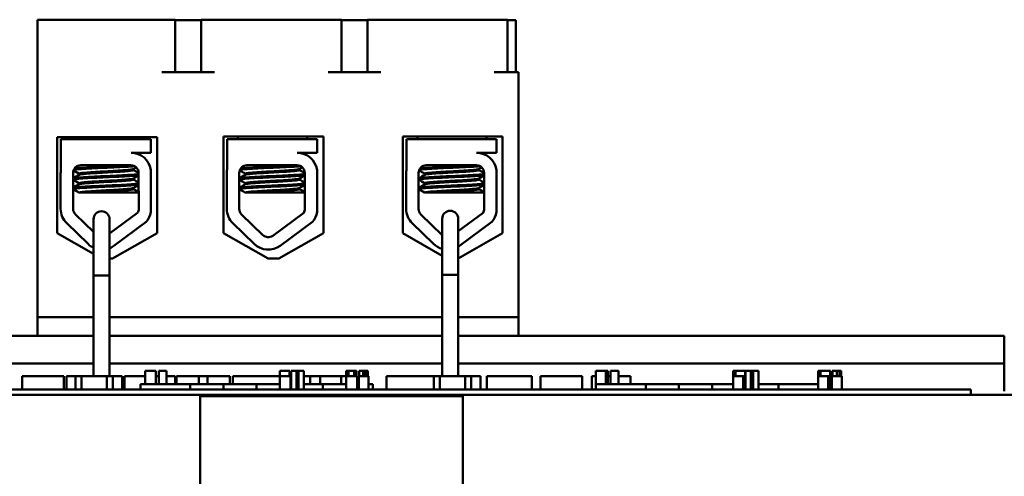
# Model space of a CAD drawing. Units: inches. Extents: x 3 to 138, y 2 to 107.
# Drawn here: x 75 to 78, y 41 to 42 of the extents above; entities that cross this region are included whole.
import ezdxf

# ---------------------------------------------------------------- set-up
doc = ezdxf.new("R2010")
doc.units = ezdxf.units.IN
doc.header["$LTSCALE"] = 6.4
doc.header["$MEASUREMENT"] = 0
doc.layers.add('Visible (ANSI)', color=7, linetype='Continuous', lineweight=50)

msp = doc.modelspace()

# ---------------------------------------------------------------- linework, layer by layer
at = {"layer": 'Visible (ANSI)'}
for p, q in [((74.6218, 41.1738), (74.6218, 42.2938)), ((75.0908, 42.2938), (74.6218, 42.2938)), ((75.1408, 42.2938), (75.0908, 42.2938)), ((75.1408, 42.2938), (75.1408, 42.0958)), ((75.2388, 42.2918), (75.1408, 42.2918)), ((75.2888, 42.2938), (75.2388, 42.2938)), ((75.2388, 42.2938), (75.2388, 42.0958)), ((75.7158, 42.2938), (75.2888, 42.2938)), ((75.7658, 42.2938), (75.7158, 42.2938)), ((75.7658, 42.2938), (75.7658, 42.0958)), ((75.8638, 42.2918), (75.7658, 42.2918)), ((75.9138, 42.2938), (75.8638, 42.2938)), ((75.8638, 42.2938), (75.8638, 42.0958)), ((76.3408, 42.2938), (75.9138, 42.2938)), ((76.3908, 42.2938), (76.3408, 42.2938)), ((76.3908, 42.2938), (76.3908, 42.0958)), ((76.4218, 42.2918), (76.3908, 42.2918)), ((76.4218, 42.0958), (76.4218, 42.2918)), ((75.2888, 42.0958), (75.0908, 42.0958)), ((75.9138, 42.0958), (75.7158, 42.0958)), ((76.4318, 42.0958), (76.3408, 42.0958)), ((76.4318, 41.1738), (76.4318, 42.0958)), ((74.6969, 41.4899), (74.6969, 41.8519)), ((74.6969, 41.8519), (75.073, 41.8519)), ((74.7107, 41.8438), (75.049, 41.8438)), ((74.7107, 41.7299), (74.7107, 41.8438)), ((74.7504, 41.8519), (74.7504, 41.8438)), ((74.7517, 41.8519), (74.7517, 41.8438)), ((75.0117, 41.8519), (75.0117, 41.8438)), ((75.049, 41.8438), (75.049, 41.7928)), ((75.073, 41.8519), (75.073, 41.4899)), ((75.3219, 41.4899), (75.3219, 41.8539)), ((75.3219, 41.8539), (75.698, 41.8539)), ((75.3358, 41.8438), (75.6741, 41.8438)), ((75.3358, 41.7299), (75.3358, 41.8438)), ((75.3768, 41.8539), (75.3768, 41.8438)), ((75.6368, 41.8539), (75.6368, 41.8438)), ((75.6741, 41.8438), (75.6741, 41.7928)), ((75.698, 41.8539), (75.698, 41.4899)), ((75.9964, 41.4899), (75.9964, 41.8539)), ((75.9964, 41.8539), (76.3725, 41.8539)), ((76.0108, 41.8438), (76.3491, 41.8438)), ((76.0108, 41.7299), (76.0108, 41.8438)), ((76.0518, 41.8539), (76.0518, 41.8438)), ((76.3118, 41.8539), (76.3118, 41.8438)), ((76.3491, 41.8438), (76.3491, 41.7928)), ((76.3725, 41.8539), (76.3725, 41.4899)), ((75.049, 41.7928), (74.9744, 41.7928)), ((75.6741, 41.7928), (75.5995, 41.7928)), ((76.3491, 41.7928), (76.2745, 41.7928)), ((75.0067, 41.7857), (75.0067, 41.7855)), ((75.6318, 41.7857), (75.6318, 41.7855)), ((76.3068, 41.7857), (76.3068, 41.7855)), ((74.7095, 41.582), (74.7095, 41.7168)), ((74.7562, 41.582), (74.7562, 41.7168)), ((74.7852, 41.7458), (74.9744, 41.7458)), ((74.9835, 41.7277), (74.9835, 41.7319)), ((75.0029, 41.7173), (75.0034, 41.582)), ((75.049, 41.729), (75.049, 41.5703)), ((75.3346, 41.582), (75.3346, 41.7168)), ((75.3813, 41.582), (75.3813, 41.7168)), ((75.4103, 41.7458), (75.5995, 41.7458)), ((75.6086, 41.7277), (75.6086, 41.7319)), ((75.628, 41.7173), (75.6285, 41.582)), ((75.6741, 41.729), (75.6741, 41.5703)), ((76.0096, 41.582), (76.0096, 41.7168)), ((76.0563, 41.582), (76.0563, 41.7168)), ((76.0853, 41.7458), (76.2745, 41.7458)), ((76.2836, 41.7277), (76.2836, 41.7319)), ((76.303, 41.7173), (76.3035, 41.582)), ((76.3491, 41.729), (76.3491, 41.5703)), ((74.7567, 41.6964), (74.7567, 41.692)), ((74.7786, 41.7101), (74.7786, 41.7143)), ((74.7786, 41.6744), (74.7786, 41.6786)), ((74.7799, 41.7101), (74.7799, 41.7143)), ((74.7799, 41.6744), (74.7799, 41.6786)), ((74.9835, 41.692), (74.9835, 41.6961)), ((75.3818, 41.6964), (75.3818, 41.692)), ((75.405, 41.7101), (75.405, 41.7143)), ((75.405, 41.6744), (75.405, 41.6786)), ((75.6086, 41.692), (75.6086, 41.6961)), ((76.0568, 41.6964), (76.0568, 41.692)), ((76.08, 41.7101), (76.08, 41.7143)), ((76.08, 41.6744), (76.08, 41.6786)), ((76.2836, 41.692), (76.2836, 41.6961)), ((74.7567, 41.6607), (74.7567, 41.6563)), ((74.7766, 41.6438), (74.7779, 41.6438)), ((74.7779, 41.6438), (74.7811, 41.6438)), ((74.8222, 41.6438), (74.7811, 41.6438)), ((74.8222, 41.6438), (75.0032, 41.6438)), ((74.9835, 41.6563), (74.9835, 41.6604)), ((75.3818, 41.6607), (75.3818, 41.6563)), ((75.403, 41.6438), (75.4062, 41.6438)), ((75.4474, 41.6438), (75.4062, 41.6438)), ((75.4474, 41.6438), (75.6283, 41.6438)), ((75.6086, 41.6563), (75.6086, 41.6604)), ((76.0568, 41.6607), (76.0568, 41.6563)), ((76.078, 41.6438), (76.0812, 41.6438)), ((76.1224, 41.6438), (76.0812, 41.6438)), ((76.1224, 41.6438), (76.3033, 41.6438)), ((76.2836, 41.6563), (76.2836, 41.6604)), ((74.8333, 41.4949), (74.765, 41.5612)), ((74.8333, 41.5429), (74.8333, 41.4179)), ((74.9991, 41.5668), (74.8933, 41.4889)), ((74.8933, 41.4179), (74.8933, 41.5429)), ((75.0315, 41.5326), (74.9101, 41.4433)), ((75.4702, 41.4835), (75.3901, 41.5612)), ((75.6242, 41.5668), (75.5076, 41.4809)), ((75.6566, 41.5326), (75.5353, 41.4433)), ((76.1452, 41.4835), (76.0651, 41.5612)), ((76.1453, 41.5447), (76.1453, 41.4197)), ((76.2992, 41.5668), (76.2053, 41.4976)), ((76.2053, 41.4197), (76.2053, 41.5447)), ((76.3316, 41.5326), (76.2103, 41.4433)), ((74.8125, 41.4499), (74.7325, 41.5276)), ((75.4376, 41.4499), (75.3576, 41.5276)), ((76.1126, 41.4499), (76.0326, 41.5276)), ((74.8333, 41.4125), (74.6969, 41.4899)), ((75.073, 41.4899), (74.905, 41.3946)), ((75.49, 41.3946), (75.3219, 41.4899)), ((75.698, 41.4899), (75.53, 41.3946)), ((76.1453, 41.4054), (75.9964, 41.4899)), ((76.3725, 41.4899), (76.2053, 41.395)), ((76.1453, 41.4197), (76.1453, 41.3334)), ((76.2053, 41.4197), (76.2053, 41.3334)), ((74.8333, 41.4179), (74.8333, 41.3316)), ((74.8933, 41.4179), (74.8933, 41.3316)), ((74.905, 41.3946), (74.8933, 41.3946)), ((75.53, 41.3946), (75.49, 41.3946)), ((74.8333, 41.3316), (74.8933, 41.3316)), ((74.8933, 41.3316), (74.8333, 41.3316)), ((74.8333, 41.3316), (74.8333, 40.9519)), ((74.8933, 41.3316), (74.8933, 40.9519)), ((76.1453, 41.3334), (76.2053, 41.3334)), ((76.2053, 41.3334), (76.1453, 41.3334)), ((76.1453, 40.9519), (76.1453, 41.3334)), ((76.2053, 40.9519), (76.2053, 41.3334)), ((74.6218, 41.1738), (74.8333, 41.1738)), ((74.6218, 41.1038), (74.6218, 41.1738)), ((74.8933, 41.1738), (76.1453, 41.1738)), ((76.2053, 41.1738), (76.4318, 41.1738)), ((76.4318, 41.1738), (76.4318, 41.1038)), ((74.8333, 41.1038), (72.8728, 41.1038)), ((76.1453, 41.1038), (74.8933, 41.1038)), ((78.1351, 41.1038), (76.2053, 41.1038)), ((78.1351, 41.1038), (78.2601, 41.1038)), ((78.2601, 40.9998), (78.2601, 41.1038)), ((74.8333, 40.9998), (72.8728, 40.9998)), ((76.1453, 40.9998), (74.8933, 40.9998)), ((78.1351, 40.9998), (76.2053, 40.9998)), ((78.2601, 40.9998), (78.1351, 40.9998)), ((78.2601, 40.9998), (78.2601, 40.8958)), ((74.5653, 40.9519), (74.7217, 40.9519)), ((74.5653, 40.9019), (74.5653, 40.9519)), ((74.7217, 40.9019), (74.7217, 40.9519)), ((74.7313, 40.9519), (74.7649, 40.9519)), ((74.7313, 40.9019), (74.7313, 40.9519)), ((74.7649, 40.9519), (74.7876, 40.9519)), ((74.7649, 40.9019), (74.7649, 40.9519)), ((74.7876, 40.9519), (74.883, 40.9519)), ((74.7876, 40.9019), (74.7876, 40.9519)), ((74.883, 40.9519), (74.9057, 40.9519)), ((74.883, 40.9019), (74.883, 40.9519)), ((74.9057, 40.9519), (74.9407, 40.9519)), ((74.9057, 40.9019), (74.9057, 40.9519)), ((74.9407, 40.9019), (74.9407, 40.9519)), ((74.9503, 40.9019), (74.9503, 40.9519)), ((74.9503, 40.9519), (74.9817, 40.9519)), ((74.9817, 40.9519), (75.0272, 40.9519)), ((75.0272, 40.9719), (75.0444, 40.9719)), ((75.0272, 40.9219), (75.0272, 40.9719)), ((75.0444, 40.9719), (75.0617, 40.9719)), ((75.0617, 40.9719), (75.0679, 40.9719)), ((75.0679, 40.9219), (75.0679, 40.9719)), ((75.0679, 40.9519), (75.0788, 40.9519)), ((75.0788, 40.9719), (75.1081, 40.9719)), ((75.0788, 40.9219), (75.0788, 40.9719)), ((75.1081, 40.9219), (75.1081, 40.9719)), ((75.1081, 40.9519), (75.1399, 40.9519)), ((75.1399, 40.9219), (75.1399, 40.9519)), ((75.1454, 40.9519), (75.2292, 40.9519)), ((75.1454, 40.9219), (75.1454, 40.9519)), ((75.2292, 40.9519), (75.2625, 40.9519)), ((75.2292, 40.9219), (75.2292, 40.9519)), ((75.2625, 40.9519), (75.3463, 40.9519)), ((75.2625, 40.9219), (75.2625, 40.9519)), ((75.3463, 40.9219), (75.3463, 40.9519)), ((75.3575, 40.9219), (75.3575, 40.9519)), ((75.3575, 40.9519), (75.3872, 40.9519)), ((75.3872, 40.9519), (75.4679, 40.9519)), ((75.4679, 40.9519), (75.534, 40.9519)), ((75.534, 40.9719), (75.534, 40.9519)), ((75.5706, 40.9719), (75.534, 40.9719)), ((75.534, 40.9019), (75.534, 40.9519)), ((75.534, 40.9519), (75.5512, 40.9519)), ((75.5512, 40.9519), (75.5684, 40.9519)), ((75.5684, 40.9519), (75.5747, 40.9519)), ((75.5706, 40.9519), (75.5706, 40.9719)), ((75.5706, 40.9719), (75.5718, 40.9719)), ((75.5718, 40.9519), (75.5718, 40.9719)), ((75.5747, 40.9019), (75.5747, 40.9519)), ((75.5747, 40.9519), (75.5765, 40.9519)), ((75.5765, 40.9019), (75.5765, 40.9719)), ((75.5765, 40.9719), (75.5966, 40.9719)), ((75.5966, 40.9719), (75.5966, 40.9519)), ((75.6046, 40.9719), (75.5966, 40.9719)), ((75.5966, 40.9019), (75.5966, 40.9519)), ((75.5966, 40.9519), (75.6046, 40.9519)), ((75.6046, 40.9519), (75.6046, 40.9719)), ((75.6046, 40.9719), (75.6247, 40.9719)), ((75.6046, 40.9019), (75.6046, 40.9519)), ((75.6247, 40.9019), (75.6247, 40.9719)), ((75.6247, 40.9519), (75.6482, 40.9519)), ((75.6482, 40.9219), (75.6482, 40.9519)), ((75.6482, 40.9519), (75.6863, 40.9519)), ((75.6863, 40.9219), (75.6863, 40.9519)), ((75.6863, 40.9519), (75.7653, 40.9519)), ((75.7653, 40.9219), (75.7653, 40.9519)), ((75.7653, 40.9519), (75.784, 40.9519)), ((75.784, 40.9719), (75.784, 40.9519)), ((75.792, 40.9719), (75.784, 40.9719)), ((75.784, 40.9019), (75.784, 40.9519)), ((75.784, 40.9519), (75.8012, 40.9519)), ((75.792, 40.9719), (75.801, 40.9719)), ((75.792, 40.9519), (75.792, 40.9719)), ((75.801, 40.9719), (75.8115, 40.9719)), ((75.8012, 40.9519), (75.8185, 40.9519)), ((75.8115, 40.9719), (75.8143, 40.9719)), ((75.8143, 40.9719), (75.8143, 40.9519)), ((75.8233, 40.9719), (75.8143, 40.9719)), ((75.8185, 40.9519), (75.8247, 40.9519)), ((75.8233, 40.9519), (75.8233, 40.9719)), ((75.8247, 40.9019), (75.8247, 40.9519)), ((75.8309, 40.9519), (75.8679, 40.9519)), ((75.8309, 40.9019), (75.8309, 40.9519)), ((75.8322, 40.9719), (75.8326, 40.9719)), ((75.8322, 40.9519), (75.8322, 40.9719)), ((75.8326, 40.9719), (75.8385, 40.9719)), ((75.8326, 40.9519), (75.8326, 40.9719)), ((75.8385, 40.9719), (75.847, 40.9719)), ((75.847, 40.9719), (75.8476, 40.9719)), ((75.857, 40.9719), (75.8476, 40.9719)), ((75.8476, 40.9719), (75.8476, 40.9519)), ((75.857, 40.9519), (75.857, 40.9719)), ((75.857, 40.9719), (75.8624, 40.9719)), ((75.8624, 40.9719), (75.8655, 40.9719)), ((75.8655, 40.9519), (75.8655, 40.9719)), ((75.8679, 40.9019), (75.8679, 40.9519)), ((75.9357, 40.9019), (75.9357, 40.9519)), ((75.9357, 40.9519), (76.1133, 40.9519)), ((76.1133, 40.9519), (76.136, 40.9519)), ((76.1133, 40.9019), (76.1133, 40.9519)), ((76.136, 40.9019), (76.136, 40.9519)), ((76.136, 40.9519), (76.2315, 40.9519)), ((76.2315, 40.9019), (76.2315, 40.9519)), ((76.2315, 40.9519), (76.2541, 40.9519)), ((76.2541, 40.9019), (76.2541, 40.9519)), ((76.2541, 40.9519), (76.2892, 40.9519)), ((76.2892, 40.9019), (76.2892, 40.9519)), ((76.3129, 40.9519), (76.3846, 40.9519)), ((76.3129, 40.9019), (76.3129, 40.9519)), ((76.3846, 40.9519), (76.4565, 40.9519)), ((76.4565, 40.9519), (76.4825, 40.9519)), ((76.4825, 40.9019), (76.4825, 40.9519)), ((76.5155, 40.9019), (76.5155, 40.9519)), ((76.5155, 40.9519), (76.6719, 40.9519)), ((76.6719, 40.9019), (76.6719, 40.9519)), ((76.7084, 40.9519), (76.7227, 40.9519)), ((76.7084, 40.9019), (76.7084, 40.9519)), ((76.7227, 40.9019), (76.7227, 40.9519)), ((76.7227, 40.9519), (76.7231, 40.9519)), ((76.7231, 40.9719), (76.7303, 40.9719)), ((76.7231, 40.9519), (76.7231, 40.9719)), ((76.7303, 40.9719), (76.7496, 40.9719)), ((76.7496, 40.9719), (76.7603, 40.9719)), ((76.7603, 40.9219), (76.7603, 40.9719)), ((76.7603, 40.9719), (76.7682, 40.9719)), ((76.7682, 40.9219), (76.7682, 40.9719)), ((76.7682, 40.9519), (76.7787, 40.9519)), ((76.7787, 40.9719), (76.808, 40.9719)), ((76.7787, 40.9219), (76.7787, 40.9719)), ((76.808, 40.9219), (76.808, 40.9719)), ((76.808, 40.9519), (76.8532, 40.9519)), ((76.8532, 40.9219), (76.8532, 40.9519)), ((77.2396, 40.9019), (77.2396, 40.9519)), ((77.2396, 40.9519), (77.2472, 40.9519)), ((77.2402, 40.9719), (77.2402, 40.9519)), ((77.2486, 40.9719), (77.2402, 40.9719)), ((77.2472, 40.9519), (77.2665, 40.9519)), ((77.2486, 40.9719), (77.2533, 40.9719)), ((77.2486, 40.9519), (77.2486, 40.9719)), ((77.2533, 40.9719), (77.2666, 40.9719)), ((77.2665, 40.9519), (77.2772, 40.9519)), ((77.2666, 40.9719), (77.2777, 40.9719)), ((77.2772, 40.9019), (77.2772, 40.9519)), ((77.2772, 40.9519), (77.2851, 40.9519)), ((77.2777, 40.9719), (77.2845, 40.9719)), ((77.2845, 40.9519), (77.2845, 40.9719)), ((77.2845, 40.9719), (77.2851, 40.9719)), ((77.2851, 40.9519), (77.2851, 40.9719)), ((77.2851, 40.9019), (77.2851, 40.9519)), ((77.2864, 40.9719), (77.3066, 40.9719)), ((77.2864, 40.9019), (77.2864, 40.9719)), ((77.3146, 40.9719), (77.3066, 40.9719)), ((77.3066, 40.9719), (77.3066, 40.9519)), ((77.3066, 40.9519), (77.3146, 40.9519)), ((77.3066, 40.9019), (77.3066, 40.9519)), ((77.3146, 40.9519), (77.3146, 40.9719)), ((77.3146, 40.9719), (77.3347, 40.9719)), ((77.3146, 40.9019), (77.3146, 40.9519)), ((77.3347, 40.9019), (77.3347, 40.9719)), ((77.5603, 40.9719), (77.5604, 40.9719)), ((77.5603, 40.9019), (77.5603, 40.9719)), ((77.5604, 40.9719), (77.5604, 40.9519)), ((77.5687, 40.9719), (77.5604, 40.9719)), ((77.5604, 40.9519), (77.5678, 40.9519)), ((77.5678, 40.9519), (77.5871, 40.9519)), ((77.5687, 40.9519), (77.5687, 40.9719)), ((77.5687, 40.9719), (77.574, 40.9719)), ((77.574, 40.9719), (77.5872, 40.9719)), ((77.5871, 40.9519), (77.5978, 40.9519)), ((77.5872, 40.9719), (77.5984, 40.9719)), ((77.5978, 40.9019), (77.5978, 40.9519)), ((77.5978, 40.9519), (77.6058, 40.9519)), ((77.5984, 40.9719), (77.6052, 40.9719)), ((77.6052, 40.9719), (77.6058, 40.9719)), ((77.6052, 40.9519), (77.6052, 40.9719)), ((77.6058, 40.9519), (77.6058, 40.9719)), ((77.6058, 40.9019), (77.6058, 40.9519)), ((77.6116, 40.9019), (77.6116, 40.9519)), ((77.6116, 40.9519), (77.6486, 40.9519)), ((77.6128, 40.9519), (77.6128, 40.9719)), ((77.6128, 40.9719), (77.6133, 40.9719)), ((77.6133, 40.9519), (77.6133, 40.9719)), ((77.6133, 40.9719), (77.6191, 40.9719)), ((77.6191, 40.9719), (77.6276, 40.9719)), ((77.6276, 40.9719), (77.6301, 40.9719)), ((77.6301, 40.9719), (77.6301, 40.9519)), ((77.6394, 40.9719), (77.6301, 40.9719)), ((77.6394, 40.9719), (77.643, 40.9719)), ((77.6394, 40.9519), (77.6394, 40.9719)), ((77.643, 40.9719), (77.6461, 40.9719)), ((77.6461, 40.9519), (77.6461, 40.9719)), ((77.6486, 40.9019), (77.6486, 40.9519)), ((78.0444, 40.9019), (73.2244, 40.9019)), ((75.1969, 40.9219), (75.0102, 40.9219)), ((75.0102, 40.9019), (75.0102, 40.9219)), ((75.1969, 40.9019), (75.1969, 40.9219)), ((75.3219, 40.9219), (75.1969, 40.9219)), ((75.4469, 40.9219), (75.3219, 40.9219)), ((75.3219, 40.9019), (75.3219, 40.9219)), ((75.534, 40.9219), (75.4469, 40.9219)), ((75.4469, 40.9019), (75.4469, 40.9219)), ((75.5765, 40.9219), (75.5747, 40.9219)), ((75.696, 40.9219), (75.6247, 40.9219)), ((75.784, 40.9219), (75.696, 40.9219)), ((75.696, 40.9019), (75.696, 40.9219)), ((75.8309, 40.9219), (75.8247, 40.9219)), ((75.8844, 40.9219), (75.8679, 40.9219)), ((75.8844, 40.9019), (75.8844, 40.9219)), ((76.7235, 40.9019), (76.7235, 40.9219)), ((76.911, 40.9219), (76.7235, 40.9219)), ((77.036, 40.9219), (76.911, 40.9219)), ((76.911, 40.9019), (76.911, 40.9219)), ((77.161, 40.9219), (77.036, 40.9219)), ((77.036, 40.9019), (77.036, 40.9219)), ((77.2396, 40.9219), (77.161, 40.9219)), ((77.161, 40.9019), (77.161, 40.9219)), ((77.2864, 40.9219), (77.2851, 40.9219)), ((77.411, 40.9219), (77.3347, 40.9219)), ((77.5603, 40.9219), (77.411, 40.9219)), ((77.411, 40.9019), (77.411, 40.9219)), ((78.0444, 40.9019), (78.1344, 40.9019)), ((78.1344, 40.8819), (78.1344, 40.9019)), ((72.8728, 40.8819), (80.2228, 40.8819)), ((75.2347, 40.8769), (76.2228, 40.8769)), ((75.2347, 39.0019), (75.2347, 40.8769)), ((76.2228, 40.8769), (76.2228, 39.0019))]:
    msp.add_line(p, q, dxfattribs=at)
for centre, radius, start, end in [((74.9744, 41.7173), 0.0755, 8.8609, 90), ((75.5995, 41.7173), 0.0755, 8.8609, 90), ((76.2745, 41.7173), 0.0755, 8.8609, 90), ((74.7852, 41.7168), 0.0757, 170.0042, 180), ((74.7852, 41.7168), 0.029, 90, 180), ((74.9744, 41.7173), 0.0284, 0, 90), ((75.4103, 41.7168), 0.0757, 170.0042, 180), ((75.4103, 41.7168), 0.029, 90, 180), ((75.5995, 41.7173), 0.0284, 0, 90), ((76.0853, 41.7168), 0.0757, 170.0042, 180), ((76.0853, 41.7168), 0.029, 90, 180), ((76.2745, 41.7173), 0.0284, 0, 90), ((74.7852, 41.582), 0.0757, 180, 225.8523), ((74.7852, 41.582), 0.029, 180, 225.8523), ((74.8633, 41.5429), 0.03, 0, 180), ((74.9744, 41.582), 0.029, 328.3737, 0), ((74.9744, 41.582), 0.0755, 319.1203, 351.1391), ((75.4103, 41.582), 0.0757, 180, 225.8523), ((75.4103, 41.582), 0.029, 180, 225.8523), ((75.5995, 41.582), 0.029, 328.3737, 0), ((75.5995, 41.582), 0.0755, 319.1203, 351.1391), ((76.0853, 41.582), 0.0757, 180, 225.8523), ((76.0853, 41.582), 0.029, 180, 225.8523), ((76.1753, 41.5447), 0.03, 0, 180), ((76.2745, 41.582), 0.029, 328.3737, 0), ((76.2745, 41.582), 0.0755, 319.1203, 351.1391), ((75.4904, 41.5043), 0.029, 225.8523, 306.3457), ((76.1654, 41.5043), 0.029, 225.8523, 226.1576), ((74.8653, 41.5043), 0.0757, 225.8523, 245.0495), ((74.8653, 41.5043), 0.0757, 291.7452, 306.3457), ((75.4904, 41.5043), 0.0757, 225.8523, 306.3457), ((76.1654, 41.5043), 0.0757, 225.8523, 254.6175), ((76.1654, 41.5043), 0.0757, 301.8066, 306.3457)]:
    msp.add_arc(centre, radius, start, end, dxfattribs=at)
for points in [[(74.9949, 41.7928), (74.9987, 41.7906), (75.0025, 41.7884), (75.0063, 41.7862)], [(75.62, 41.7928), (75.6238, 41.7906), (75.6276, 41.7884), (75.6314, 41.7862)], [(76.295, 41.7928), (76.2988, 41.7906), (76.3026, 41.7884), (76.3064, 41.7862)], [(75.0063, 41.7862), (75.0067, 41.786), (75.0068, 41.7858), (75.0067, 41.7856)], [(75.6314, 41.7862), (75.6318, 41.786), (75.6319, 41.7858), (75.6318, 41.7856)], [(76.3064, 41.7862), (76.3068, 41.786), (76.3069, 41.7858), (76.3068, 41.7856)], [(74.7786, 41.714), (74.7717, 41.718), (74.7647, 41.7221), (74.7578, 41.7261)], [(74.7799, 41.714), (74.7726, 41.7182), (74.7653, 41.7225), (74.758, 41.7267)], [(74.7642, 41.7367), (74.7689, 41.7395), (74.7736, 41.7422), (74.7783, 41.7449)], [(74.7662, 41.7387), (74.7694, 41.7405), (74.7725, 41.7423), (74.7757, 41.7441)], [(74.994, 41.7379), (74.9903, 41.7358), (74.9867, 41.7337), (74.983, 41.7316)], [(74.9835, 41.728), (74.99, 41.7243), (74.9964, 41.7205), (75.0029, 41.7168)], [(75.405, 41.714), (75.3977, 41.7182), (75.3904, 41.7225), (75.3831, 41.7267)], [(75.3893, 41.7367), (75.394, 41.7395), (75.3987, 41.7422), (75.4034, 41.7449)], [(75.6191, 41.7379), (75.6154, 41.7358), (75.6118, 41.7337), (75.6081, 41.7316)], [(75.6086, 41.728), (75.6151, 41.7243), (75.6215, 41.7205), (75.628, 41.7168)], [(76.08, 41.714), (76.0727, 41.7182), (76.0654, 41.7225), (76.0581, 41.7267)], [(76.0643, 41.7367), (76.069, 41.7395), (76.0737, 41.7422), (76.0784, 41.7449)], [(76.2941, 41.7379), (76.2904, 41.7358), (76.2868, 41.7337), (76.2831, 41.7316)], [(76.2836, 41.728), (76.2901, 41.7243), (76.2965, 41.7205), (76.303, 41.7168)], [(74.7562, 41.6972), (74.7639, 41.7016), (74.7715, 41.706), (74.7791, 41.7104)], [(74.7586, 41.6978), (74.7575, 41.6976), (74.7568, 41.6973), (74.7562, 41.6971)], [(74.7562, 41.6927), (74.7564, 41.6927), (74.7565, 41.6928), (74.7567, 41.6928)], [(74.7786, 41.6783), (74.7712, 41.6826), (74.7637, 41.6869), (74.7562, 41.6913)], [(74.7571, 41.6969), (74.7649, 41.7014), (74.7727, 41.7059), (74.7804, 41.7104)], [(74.7799, 41.6783), (74.7723, 41.6827), (74.7647, 41.6871), (74.7571, 41.6915)], [(74.7788, 41.7147), (74.7787, 41.7145), (74.7786, 41.7144), (74.7786, 41.7143)], [(74.7788, 41.6789), (74.7787, 41.6788), (74.7786, 41.6787), (74.7786, 41.6786)], [(74.7791, 41.7104), (74.7793, 41.7106), (74.7796, 41.7107), (74.7799, 41.7108)], [(75.0029, 41.7074), (74.9963, 41.7035), (74.9896, 41.6997), (74.983, 41.6958)], [(74.9835, 41.6923), (74.99, 41.6885), (74.9965, 41.6847), (75.003, 41.681)], [(75.3822, 41.6969), (75.39, 41.7014), (75.3978, 41.7059), (75.4055, 41.7104)], [(75.405, 41.6783), (75.3974, 41.6827), (75.3898, 41.6871), (75.3822, 41.6915)], [(75.628, 41.7074), (75.6214, 41.7035), (75.6147, 41.6997), (75.6081, 41.6958)], [(75.6086, 41.6923), (75.6151, 41.6885), (75.6216, 41.6847), (75.6281, 41.681)], [(76.0572, 41.6969), (76.065, 41.7014), (76.0728, 41.7059), (76.0805, 41.7104)], [(76.08, 41.6783), (76.0724, 41.6827), (76.0648, 41.6871), (76.0572, 41.6915)], [(76.303, 41.7074), (76.2964, 41.7035), (76.2897, 41.6997), (76.2831, 41.6958)], [(76.2836, 41.6923), (76.2901, 41.6885), (76.2966, 41.6847), (76.3031, 41.681)], [(74.7562, 41.6614), (74.7639, 41.6659), (74.7715, 41.6703), (74.7791, 41.6747)], [(74.7586, 41.6621), (74.7575, 41.6618), (74.7568, 41.6616), (74.7562, 41.6614)], [(74.7562, 41.6569), (74.7564, 41.657), (74.7565, 41.6571), (74.7567, 41.6571)], [(74.7766, 41.6438), (74.7698, 41.6477), (74.763, 41.6516), (74.7562, 41.6556)], [(74.7571, 41.6612), (74.7649, 41.6657), (74.7727, 41.6702), (74.7804, 41.6747)], [(74.7779, 41.6438), (74.7709, 41.6478), (74.764, 41.6518), (74.7571, 41.6558)], [(74.7791, 41.6747), (74.7793, 41.6748), (74.7796, 41.675), (74.7799, 41.6751)], [(75.0031, 41.6718), (74.9964, 41.6679), (74.9897, 41.664), (74.983, 41.6601)], [(74.9835, 41.6566), (74.9901, 41.6528), (74.9966, 41.649), (75.0032, 41.6452)], [(75.3822, 41.6612), (75.39, 41.6657), (75.3978, 41.6702), (75.4055, 41.6747)], [(75.403, 41.6438), (75.3961, 41.6478), (75.3891, 41.6518), (75.3822, 41.6558)], [(75.6282, 41.6718), (75.6215, 41.6679), (75.6148, 41.664), (75.6081, 41.6601)], [(75.6086, 41.6566), (75.6152, 41.6528), (75.6217, 41.649), (75.6283, 41.6452)], [(76.0572, 41.6612), (76.065, 41.6657), (76.0728, 41.6702), (76.0805, 41.6747)], [(76.078, 41.6438), (76.0711, 41.6478), (76.0641, 41.6518), (76.0572, 41.6558)], [(76.3032, 41.6718), (76.2965, 41.6679), (76.2898, 41.664), (76.2831, 41.6601)], [(76.2836, 41.6566), (76.2902, 41.6528), (76.2967, 41.649), (76.3033, 41.6452)]]:
    msp.add_open_spline(points, degree=3, dxfattribs=at)
for points, knots in [([(74.7588, 41.7288), (74.7607, 41.7293), (74.7638, 41.7297), (74.7749, 41.7309), (74.7846, 41.7316), (74.8086, 41.7331), (74.8227, 41.7339), (74.853, 41.7354), (74.8687, 41.7361), (74.9011, 41.7374), (74.9174, 41.7382), (74.9474, 41.7397), (74.9608, 41.7405), (74.978, 41.7417), (74.9833, 41.742), (74.9878, 41.7424)], [20.2809324, 20.2809324, 20.2809324, 20.2809324, 20.3589536, 20.3589536, 20.4835525, 20.4835525, 20.6088171, 20.6088171, 20.729505, 20.729505, 20.8557018, 20.8557018, 20.9795763, 20.9795763, 21.0452541, 21.0452541, 21.0452541, 21.0452541]), ([(74.9726, 41.7458), (74.9704, 41.7456), (74.9682, 41.7455), (74.9538, 41.7446), (74.9396, 41.7438), (74.9086, 41.7422), (74.892, 41.7415), (74.8595, 41.7401), (74.8439, 41.7394), (74.8143, 41.7379), (74.8008, 41.7371), (74.7787, 41.7356), (74.7703, 41.735), (74.7636, 41.7341), (74.7626, 41.734), (74.7618, 41.7338)], [5.507653, 5.507653, 5.507653, 5.507653, 5.531569, 5.531569, 5.656464, 5.656464, 5.7831919, 5.7831919, 5.9049593, 5.9049593, 6.0314979, 6.0314979, 6.1540718, 6.1540718, 6.1770694, 6.1770694, 6.1770694, 6.1770694]), ([(74.983, 41.7316), (74.9829, 41.7315), (74.9827, 41.7314), (74.9806, 41.7305), (74.976, 41.7298), (74.9625, 41.7284), (74.9538, 41.7277), (74.9328, 41.7262), (74.9206, 41.7254), (74.8948, 41.7239), (74.8815, 41.7232), (74.8555, 41.7218), (74.8429, 41.7211), (74.8197, 41.7195), (74.8093, 41.7187), (74.7931, 41.7173), (74.7873, 41.7166), (74.7812, 41.7154), (74.7799, 41.7148), (74.7799, 41.7143)], [-17.4209332, -17.4209332, -17.4209332, -17.4209332, -17.410254, -17.410254, -17.3071759, -17.3071759, -17.2081774, -17.2081774, -17.1053235, -17.1053235, -17.0044908, -17.0044908, -16.9043139, -16.9043139, -16.8001521, -16.8001521, -16.7013483, -16.7013483, -16.6296287, -16.6296287, -16.6296287, -16.6296287]), ([(74.7804, 41.7104), (74.7813, 41.7109), (74.7832, 41.7114), (74.7906, 41.7126), (74.7973, 41.7132), (74.8151, 41.7147), (74.8261, 41.7155), (74.8501, 41.717), (74.8628, 41.7178), (74.8893, 41.7192), (74.9028, 41.7199), (74.9281, 41.7214), (74.9397, 41.7222), (74.9592, 41.7237), (74.9671, 41.7244), (74.9789, 41.7258), (74.9824, 41.7265), (74.9834, 41.7274), (74.9835, 41.7276), (74.9835, 41.7277)], [-6.079754, -6.079754, -6.079754, -6.079754, -6.0151345, -6.0151345, -5.9157667, -5.9157667, -5.8129229, -5.8129229, -5.7139597, -5.7139597, -5.6113641, -5.6113641, -5.5098693, -5.5098693, -5.4118394, -5.4118394, -5.309169, -5.309169, -5.2923239, -5.2923239, -5.2923239, -5.2923239]), ([(75.3839, 41.7288), (75.3858, 41.7293), (75.3889, 41.7297), (75.4, 41.7309), (75.4097, 41.7316), (75.4337, 41.7331), (75.4478, 41.7339), (75.4781, 41.7354), (75.4938, 41.7361), (75.5262, 41.7374), (75.5426, 41.7382), (75.5725, 41.7397), (75.5859, 41.7405), (75.6031, 41.7417), (75.6084, 41.742), (75.6129, 41.7424)], [20.2809324, 20.2809324, 20.2809324, 20.2809324, 20.3589536, 20.3589536, 20.4835525, 20.4835525, 20.6088171, 20.6088171, 20.729505, 20.729505, 20.8557018, 20.8557018, 20.9795763, 20.9795763, 21.0452541, 21.0452541, 21.0452541, 21.0452541]), ([(75.5977, 41.7458), (75.5955, 41.7456), (75.5933, 41.7455), (75.5789, 41.7446), (75.5647, 41.7438), (75.5337, 41.7422), (75.5171, 41.7415), (75.4846, 41.7401), (75.469, 41.7394), (75.4394, 41.7379), (75.4259, 41.7371), (75.4038, 41.7356), (75.3954, 41.735), (75.3887, 41.7341), (75.3877, 41.734), (75.3869, 41.7338)], [5.507653, 5.507653, 5.507653, 5.507653, 5.531569, 5.531569, 5.656464, 5.656464, 5.7831919, 5.7831919, 5.9049593, 5.9049593, 6.0314979, 6.0314979, 6.1540718, 6.1540718, 6.1770694, 6.1770694, 6.1770694, 6.1770694]), ([(75.6081, 41.7316), (75.608, 41.7315), (75.6078, 41.7314), (75.6057, 41.7305), (75.6012, 41.7298), (75.5876, 41.7284), (75.5789, 41.7277), (75.5579, 41.7262), (75.5457, 41.7254), (75.5199, 41.7239), (75.5067, 41.7232), (75.4806, 41.7218), (75.468, 41.7211), (75.4448, 41.7195), (75.4344, 41.7187), (75.4182, 41.7173), (75.4124, 41.7166), (75.4063, 41.7154), (75.405, 41.7148), (75.405, 41.7143)], [-17.4209332, -17.4209332, -17.4209332, -17.4209332, -17.410254, -17.410254, -17.3071759, -17.3071759, -17.2081774, -17.2081774, -17.1053235, -17.1053235, -17.0044908, -17.0044908, -16.9043139, -16.9043139, -16.8001521, -16.8001521, -16.7013483, -16.7013483, -16.6296287, -16.6296287, -16.6296287, -16.6296287]), ([(75.4055, 41.7104), (75.4064, 41.7109), (75.4083, 41.7114), (75.4157, 41.7126), (75.4225, 41.7132), (75.4403, 41.7147), (75.4512, 41.7155), (75.4752, 41.717), (75.4879, 41.7178), (75.5144, 41.7192), (75.5279, 41.7199), (75.5532, 41.7214), (75.5648, 41.7222), (75.5843, 41.7237), (75.5922, 41.7244), (75.604, 41.7258), (75.6075, 41.7265), (75.6086, 41.7274), (75.6086, 41.7276), (75.6086, 41.7277)], [-6.079754, -6.079754, -6.079754, -6.079754, -6.0151345, -6.0151345, -5.9157667, -5.9157667, -5.8129229, -5.8129229, -5.7139597, -5.7139597, -5.6113641, -5.6113641, -5.5098693, -5.5098693, -5.4118394, -5.4118394, -5.309169, -5.309169, -5.2923239, -5.2923239, -5.2923239, -5.2923239]), ([(76.0589, 41.7288), (76.0608, 41.7293), (76.0639, 41.7297), (76.075, 41.7309), (76.0847, 41.7316), (76.1087, 41.7331), (76.1228, 41.7339), (76.1531, 41.7354), (76.1688, 41.7361), (76.2012, 41.7374), (76.2176, 41.7382), (76.2475, 41.7397), (76.2609, 41.7405), (76.2781, 41.7417), (76.2834, 41.742), (76.2879, 41.7424)], [20.2809324, 20.2809324, 20.2809324, 20.2809324, 20.3589536, 20.3589536, 20.4835525, 20.4835525, 20.6088171, 20.6088171, 20.729505, 20.729505, 20.8557018, 20.8557018, 20.9795763, 20.9795763, 21.0452541, 21.0452541, 21.0452541, 21.0452541]), ([(76.2727, 41.7458), (76.2705, 41.7456), (76.2683, 41.7455), (76.2539, 41.7446), (76.2397, 41.7438), (76.2087, 41.7422), (76.1921, 41.7415), (76.1596, 41.7401), (76.144, 41.7394), (76.1144, 41.7379), (76.1009, 41.7371), (76.0788, 41.7356), (76.0704, 41.735), (76.0637, 41.7341), (76.0627, 41.734), (76.0619, 41.7338)], [5.507653, 5.507653, 5.507653, 5.507653, 5.531569, 5.531569, 5.656464, 5.656464, 5.7831919, 5.7831919, 5.9049593, 5.9049593, 6.0314979, 6.0314979, 6.1540718, 6.1540718, 6.1770694, 6.1770694, 6.1770694, 6.1770694]), ([(76.2831, 41.7316), (76.283, 41.7315), (76.2828, 41.7314), (76.2807, 41.7305), (76.2762, 41.7298), (76.2626, 41.7284), (76.2539, 41.7277), (76.2329, 41.7262), (76.2207, 41.7254), (76.1949, 41.7239), (76.1817, 41.7232), (76.1556, 41.7218), (76.143, 41.7211), (76.1198, 41.7195), (76.1094, 41.7187), (76.0932, 41.7173), (76.0874, 41.7166), (76.0813, 41.7154), (76.08, 41.7148), (76.08, 41.7143)], [-17.4209332, -17.4209332, -17.4209332, -17.4209332, -17.410254, -17.410254, -17.3071759, -17.3071759, -17.2081774, -17.2081774, -17.1053235, -17.1053235, -17.0044908, -17.0044908, -16.9043139, -16.9043139, -16.8001521, -16.8001521, -16.7013483, -16.7013483, -16.6296287, -16.6296287, -16.6296287, -16.6296287]), ([(76.0805, 41.7104), (76.0814, 41.7109), (76.0833, 41.7114), (76.0907, 41.7126), (76.0975, 41.7132), (76.1153, 41.7147), (76.1262, 41.7155), (76.1502, 41.717), (76.1629, 41.7178), (76.1894, 41.7192), (76.2029, 41.7199), (76.2282, 41.7214), (76.2398, 41.7222), (76.2593, 41.7237), (76.2672, 41.7244), (76.279, 41.7258), (76.2825, 41.7265), (76.2836, 41.7274), (76.2836, 41.7276), (76.2836, 41.7277)], [-6.079754, -6.079754, -6.079754, -6.079754, -6.0151345, -6.0151345, -5.9157667, -5.9157667, -5.8129229, -5.8129229, -5.7139597, -5.7139597, -5.6113641, -5.6113641, -5.5098693, -5.5098693, -5.4118394, -5.4118394, -5.309169, -5.309169, -5.2923239, -5.2923239, -5.2923239, -5.2923239]), ([(74.7571, 41.6915), (74.7565, 41.6919), (74.7566, 41.6922), (74.7591, 41.6934), (74.7637, 41.6941), (74.779, 41.6955), (74.7896, 41.6962), (74.8152, 41.6977), (74.8298, 41.6985), (74.8605, 41.7), (74.8764, 41.7007), (74.9087, 41.7021), (74.9248, 41.7028), (74.9538, 41.7044), (74.9665, 41.7052), (74.9874, 41.7066), (74.9953, 41.7072), (75.0013, 41.7081), (75.0022, 41.7082), (75.0029, 41.7084)], [18.1957181, 18.1957181, 18.1957181, 18.1957181, 18.2551425, 18.2551425, 18.3765271, 18.3765271, 18.5036154, 18.5036154, 18.6280889, 18.6280889, 18.7485851, 18.7485851, 18.8747673, 18.8747673, 18.9978586, 18.9978586, 19.1198022, 19.1198022, 19.1431455, 19.1431455, 19.1431455, 19.1431455]), ([(75.0029, 41.7128), (75.0014, 41.7126), (74.9994, 41.7123), (74.9909, 41.7113), (74.9821, 41.7107), (74.9596, 41.7092), (74.9461, 41.7084), (74.9159, 41.7069), (74.8995, 41.7061), (74.8671, 41.7048), (74.8514, 41.7041), (74.8212, 41.7025), (74.8072, 41.7017), (74.7835, 41.7002), (74.7741, 41.6996), (74.7609, 41.6982), (74.7573, 41.6974), (74.7567, 41.6966), (74.7567, 41.6965), (74.7567, 41.6964)], [7.3502474, 7.3502474, 7.3502474, 7.3502474, 7.397354, 7.397354, 7.5184685, 7.5184685, 7.6427685, 7.6427685, 7.7692312, 7.7692312, 7.8902926, 7.8902926, 8.0159877, 8.0159877, 8.1403821, 8.1403821, 8.2628235, 8.2628235, 8.2735341, 8.2735341, 8.2735341, 8.2735341]), ([(74.983, 41.6958), (74.9817, 41.6951), (74.978, 41.6944), (74.966, 41.693), (74.9579, 41.6923), (74.938, 41.6908), (74.9262, 41.69), (74.9008, 41.6885), (74.8873, 41.6878), (74.861, 41.6864), (74.8483, 41.6857), (74.8245, 41.6841), (74.8136, 41.6833), (74.7962, 41.6819), (74.7897, 41.6812), (74.7818, 41.6799), (74.7799, 41.6792), (74.7799, 41.6786)], [-15.7866738, -15.7866738, -15.7866738, -15.7866738, -15.687641, -15.687641, -15.5891878, -15.5891878, -15.4871054, -15.4871054, -15.3847798, -15.3847798, -15.2852762, -15.2852762, -15.181858, -15.181858, -15.0824647, -15.0824647, -14.9962684, -14.9962684, -14.9962684, -14.9962684]), ([(74.7804, 41.6747), (74.7815, 41.6753), (74.7841, 41.6759), (74.7934, 41.6772), (74.8009, 41.6778), (74.82, 41.6793), (74.8313, 41.6801), (74.8558, 41.6817), (74.8686, 41.6824), (74.895, 41.6837), (74.9084, 41.6845), (74.9331, 41.686), (74.9442, 41.6868), (74.9628, 41.6883), (74.9701, 41.6889), (74.9805, 41.6904), (74.9834, 41.6911), (74.9835, 41.6919), (74.9835, 41.692), (74.9835, 41.692)], [-7.7080536, -7.7080536, -7.7080536, -7.7080536, -7.6288526, -7.6288526, -7.5279916, -7.5279916, -7.4255904, -7.4255904, -7.3270208, -7.3270208, -7.2242839, -7.2242839, -7.1232333, -7.1232333, -7.0249627, -7.0249627, -6.9221878, -6.9221878, -6.919532, -6.919532, -6.919532, -6.919532]), ([(75.3822, 41.6915), (75.3816, 41.6919), (75.3817, 41.6922), (75.3842, 41.6934), (75.3888, 41.6941), (75.4041, 41.6955), (75.4147, 41.6962), (75.4403, 41.6977), (75.4549, 41.6985), (75.4856, 41.7), (75.5015, 41.7007), (75.5338, 41.7021), (75.5499, 41.7028), (75.5789, 41.7044), (75.5916, 41.7052), (75.6125, 41.7066), (75.6204, 41.7072), (75.6264, 41.7081), (75.6273, 41.7082), (75.628, 41.7084)], [18.1957181, 18.1957181, 18.1957181, 18.1957181, 18.2551425, 18.2551425, 18.3765271, 18.3765271, 18.5036154, 18.5036154, 18.6280889, 18.6280889, 18.7485851, 18.7485851, 18.8747673, 18.8747673, 18.9978586, 18.9978586, 19.1198022, 19.1198022, 19.1431455, 19.1431455, 19.1431455, 19.1431455]), ([(75.628, 41.7128), (75.6265, 41.7126), (75.6245, 41.7123), (75.616, 41.7113), (75.6072, 41.7107), (75.5847, 41.7092), (75.5712, 41.7084), (75.541, 41.7069), (75.5246, 41.7061), (75.4922, 41.7048), (75.4765, 41.7041), (75.4463, 41.7025), (75.4323, 41.7017), (75.4086, 41.7002), (75.3992, 41.6996), (75.3861, 41.6982), (75.3824, 41.6974), (75.3818, 41.6966), (75.3818, 41.6965), (75.3818, 41.6964)], [7.3502474, 7.3502474, 7.3502474, 7.3502474, 7.397354, 7.397354, 7.5184685, 7.5184685, 7.6427685, 7.6427685, 7.7692312, 7.7692312, 7.8902926, 7.8902926, 8.0159877, 8.0159877, 8.1403821, 8.1403821, 8.2628235, 8.2628235, 8.2735341, 8.2735341, 8.2735341, 8.2735341]), ([(75.6081, 41.6958), (75.6068, 41.6951), (75.6031, 41.6944), (75.5911, 41.693), (75.583, 41.6923), (75.5631, 41.6908), (75.5513, 41.69), (75.5259, 41.6885), (75.5124, 41.6878), (75.4861, 41.6864), (75.4734, 41.6857), (75.4496, 41.6841), (75.4388, 41.6833), (75.4214, 41.6819), (75.4148, 41.6812), (75.4069, 41.6799), (75.405, 41.6792), (75.405, 41.6786)], [-15.7866738, -15.7866738, -15.7866738, -15.7866738, -15.687641, -15.687641, -15.5891878, -15.5891878, -15.4871054, -15.4871054, -15.3847798, -15.3847798, -15.2852762, -15.2852762, -15.181858, -15.181858, -15.0824647, -15.0824647, -14.9962684, -14.9962684, -14.9962684, -14.9962684]), ([(75.4055, 41.6747), (75.4066, 41.6753), (75.4092, 41.6759), (75.4185, 41.6772), (75.426, 41.6778), (75.4451, 41.6793), (75.4564, 41.6801), (75.4809, 41.6817), (75.4937, 41.6824), (75.5201, 41.6837), (75.5335, 41.6845), (75.5582, 41.686), (75.5694, 41.6868), (75.5879, 41.6883), (75.5952, 41.6889), (75.6057, 41.6904), (75.6085, 41.6911), (75.6086, 41.6919), (75.6086, 41.692), (75.6086, 41.692)], [-7.7080536, -7.7080536, -7.7080536, -7.7080536, -7.6288526, -7.6288526, -7.5279916, -7.5279916, -7.4255904, -7.4255904, -7.3270208, -7.3270208, -7.2242839, -7.2242839, -7.1232333, -7.1232333, -7.0249627, -7.0249627, -6.9221878, -6.9221878, -6.919532, -6.919532, -6.919532, -6.919532]), ([(76.0572, 41.6915), (76.0566, 41.6919), (76.0567, 41.6922), (76.0592, 41.6934), (76.0638, 41.6941), (76.0791, 41.6955), (76.0897, 41.6962), (76.1153, 41.6977), (76.1299, 41.6985), (76.1606, 41.7), (76.1765, 41.7007), (76.2088, 41.7021), (76.2249, 41.7028), (76.2539, 41.7044), (76.2666, 41.7052), (76.2875, 41.7066), (76.2954, 41.7072), (76.3014, 41.7081), (76.3023, 41.7082), (76.303, 41.7084)], [18.1957181, 18.1957181, 18.1957181, 18.1957181, 18.2551425, 18.2551425, 18.3765271, 18.3765271, 18.5036154, 18.5036154, 18.6280889, 18.6280889, 18.7485851, 18.7485851, 18.8747673, 18.8747673, 18.9978586, 18.9978586, 19.1198022, 19.1198022, 19.1431455, 19.1431455, 19.1431455, 19.1431455]), ([(76.303, 41.7128), (76.3015, 41.7126), (76.2995, 41.7123), (76.291, 41.7113), (76.2822, 41.7107), (76.2597, 41.7092), (76.2462, 41.7084), (76.216, 41.7069), (76.1996, 41.7061), (76.1672, 41.7048), (76.1515, 41.7041), (76.1213, 41.7025), (76.1073, 41.7017), (76.0836, 41.7002), (76.0742, 41.6996), (76.0611, 41.6982), (76.0574, 41.6974), (76.0568, 41.6966), (76.0568, 41.6965), (76.0568, 41.6964)], [7.3502474, 7.3502474, 7.3502474, 7.3502474, 7.397354, 7.397354, 7.5184685, 7.5184685, 7.6427685, 7.6427685, 7.7692312, 7.7692312, 7.8902926, 7.8902926, 8.0159877, 8.0159877, 8.1403821, 8.1403821, 8.2628235, 8.2628235, 8.2735341, 8.2735341, 8.2735341, 8.2735341]), ([(76.2831, 41.6958), (76.2818, 41.6951), (76.2781, 41.6944), (76.2661, 41.693), (76.258, 41.6923), (76.2381, 41.6908), (76.2263, 41.69), (76.2009, 41.6885), (76.1874, 41.6878), (76.1611, 41.6864), (76.1484, 41.6857), (76.1246, 41.6841), (76.1138, 41.6833), (76.0964, 41.6819), (76.0898, 41.6812), (76.0819, 41.6799), (76.08, 41.6792), (76.08, 41.6786)], [-15.7866738, -15.7866738, -15.7866738, -15.7866738, -15.687641, -15.687641, -15.5891878, -15.5891878, -15.4871054, -15.4871054, -15.3847798, -15.3847798, -15.2852762, -15.2852762, -15.181858, -15.181858, -15.0824647, -15.0824647, -14.9962684, -14.9962684, -14.9962684, -14.9962684]), ([(76.0805, 41.6747), (76.0816, 41.6753), (76.0842, 41.6759), (76.0935, 41.6772), (76.101, 41.6778), (76.1201, 41.6793), (76.1314, 41.6801), (76.1559, 41.6817), (76.1687, 41.6824), (76.1951, 41.6837), (76.2085, 41.6845), (76.2332, 41.686), (76.2444, 41.6868), (76.2629, 41.6883), (76.2702, 41.6889), (76.2807, 41.6904), (76.2835, 41.6911), (76.2836, 41.6919), (76.2836, 41.692), (76.2836, 41.692)], [-7.7080536, -7.7080536, -7.7080536, -7.7080536, -7.6288526, -7.6288526, -7.5279916, -7.5279916, -7.4255904, -7.4255904, -7.3270208, -7.3270208, -7.2242839, -7.2242839, -7.1232333, -7.1232333, -7.0249627, -7.0249627, -6.9221878, -6.9221878, -6.919532, -6.919532, -6.919532, -6.919532]), ([(74.7571, 41.6558), (74.7563, 41.6563), (74.7567, 41.6568), (74.7611, 41.658), (74.7667, 41.6587), (74.7836, 41.6601), (74.795, 41.6608), (74.8215, 41.6624), (74.8364, 41.6632), (74.8677, 41.6646), (74.8837, 41.6653), (74.9159, 41.6667), (74.9318, 41.6675), (74.9599, 41.669), (74.9719, 41.6698), (74.9914, 41.6712), (74.9985, 41.6719), (75.0028, 41.6726), (75.0029, 41.6727), (75.003, 41.6727)], [16.193903, 16.193903, 16.193903, 16.193903, 16.2737585, 16.2737585, 16.3945028, 16.3945028, 16.520769, 16.520769, 16.6446957, 16.6446957, 16.76576, 16.76576, 16.8931423, 16.8931423, 17.0156466, 17.0156466, 17.139382, 17.139382, 17.1438394, 17.1438394, 17.1438394, 17.1438394]), ([(75.003, 41.6772), (75.0021, 41.677), (75.001, 41.6768), (74.9946, 41.6759), (74.9865, 41.6753), (74.9654, 41.6738), (74.9525, 41.6731), (74.9232, 41.6715), (74.9071, 41.6707), (74.8748, 41.6694), (74.859, 41.6687), (74.8283, 41.6672), (74.8138, 41.6664), (74.7886, 41.6649), (74.7781, 41.6642), (74.7632, 41.6628), (74.7587, 41.662), (74.7569, 41.6611), (74.7567, 41.6609), (74.7567, 41.6607)], [9.3533392, 9.3533392, 9.3533392, 9.3533392, 9.3822428, 9.3822428, 9.504149, 9.504149, 9.6276192, 9.6276192, 9.7540272, 9.7540272, 9.8747242, 9.8747242, 9.9995802, 9.9995802, 10.1263376, 10.1263376, 10.2480695, 10.2480695, 10.2776253, 10.2776253, 10.2776253, 10.2776253]), ([(74.983, 41.6601), (74.9819, 41.6595), (74.9792, 41.6589), (74.9697, 41.6576), (74.9621, 41.657), (74.9429, 41.6555), (74.9315, 41.6547), (74.9069, 41.6531), (74.8941, 41.6524), (74.8677, 41.6511), (74.8544, 41.6503), (74.8297, 41.6488), (74.8186, 41.648), (74.8002, 41.6465), (74.793, 41.6459), (74.7846, 41.6447), (74.7823, 41.6443), (74.7811, 41.6438)], [-14.1536908, -14.1536908, -14.1536908, -14.1536908, -14.0726427, -14.0726427, -13.9713993, -13.9713993, -13.8688715, -13.8688715, -13.7701155, -13.7701155, -13.6669882, -13.6669882, -13.5655591, -13.5655591, -13.4668126, -13.4668126, -13.4018107, -13.4018107, -13.4018107, -13.4018107]), ([(74.8222, 41.6438), (74.8305, 41.6444), (74.8397, 41.645), (74.8616, 41.6463), (74.8745, 41.647), (74.9009, 41.6483), (74.9141, 41.6491), (74.9381, 41.6507), (74.9487, 41.6514), (74.9662, 41.6529), (74.9729, 41.6535), (74.9814, 41.6549), (74.9835, 41.6556), (74.9835, 41.6563)], [-9.1178283, -9.1178283, -9.1178283, -9.1178283, -9.0398142, -9.0398142, -8.9416558, -8.9416558, -8.8388605, -8.8388605, -8.7382907, -8.7382907, -8.6393673, -8.6393673, -8.5488306, -8.5488306, -8.5488306, -8.5488306]), ([(75.3822, 41.6558), (75.3814, 41.6563), (75.3818, 41.6568), (75.3863, 41.658), (75.3919, 41.6587), (75.4087, 41.6601), (75.4201, 41.6608), (75.4466, 41.6624), (75.4615, 41.6632), (75.4928, 41.6646), (75.5088, 41.6653), (75.541, 41.6667), (75.5569, 41.6675), (75.585, 41.669), (75.597, 41.6698), (75.6165, 41.6712), (75.6236, 41.6719), (75.6279, 41.6726), (75.628, 41.6727), (75.6282, 41.6727)], [16.193903, 16.193903, 16.193903, 16.193903, 16.2737585, 16.2737585, 16.3945028, 16.3945028, 16.520769, 16.520769, 16.6446957, 16.6446957, 16.76576, 16.76576, 16.8931423, 16.8931423, 17.0156466, 17.0156466, 17.139382, 17.139382, 17.1438394, 17.1438394, 17.1438394, 17.1438394]), ([(75.6281, 41.6772), (75.6272, 41.677), (75.6262, 41.6768), (75.6197, 41.6759), (75.6116, 41.6753), (75.5905, 41.6738), (75.5776, 41.6731), (75.5484, 41.6715), (75.5322, 41.6707), (75.4999, 41.6694), (75.4841, 41.6687), (75.4534, 41.6672), (75.4389, 41.6664), (75.4137, 41.6649), (75.4032, 41.6642), (75.3883, 41.6628), (75.3838, 41.662), (75.382, 41.6611), (75.3818, 41.6609), (75.3818, 41.6607)], [9.3533392, 9.3533392, 9.3533392, 9.3533392, 9.3822428, 9.3822428, 9.504149, 9.504149, 9.6276192, 9.6276192, 9.7540272, 9.7540272, 9.8747242, 9.8747242, 9.9995802, 9.9995802, 10.1263376, 10.1263376, 10.2480695, 10.2480695, 10.2776253, 10.2776253, 10.2776253, 10.2776253]), ([(75.6081, 41.6601), (75.607, 41.6595), (75.6044, 41.6589), (75.5948, 41.6576), (75.5872, 41.657), (75.568, 41.6555), (75.5566, 41.6547), (75.5321, 41.6531), (75.5192, 41.6524), (75.4928, 41.6511), (75.4795, 41.6503), (75.4548, 41.6488), (75.4438, 41.648), (75.4253, 41.6465), (75.4181, 41.6459), (75.4097, 41.6447), (75.4074, 41.6443), (75.4062, 41.6438)], [-14.1536908, -14.1536908, -14.1536908, -14.1536908, -14.0726427, -14.0726427, -13.9713993, -13.9713993, -13.8688715, -13.8688715, -13.7701155, -13.7701155, -13.6669882, -13.6669882, -13.5655591, -13.5655591, -13.4668126, -13.4668126, -13.4018107, -13.4018107, -13.4018107, -13.4018107]), ([(75.4474, 41.6438), (75.4556, 41.6444), (75.4648, 41.645), (75.4868, 41.6463), (75.4996, 41.647), (75.526, 41.6483), (75.5392, 41.6491), (75.5632, 41.6507), (75.5738, 41.6514), (75.5913, 41.6529), (75.598, 41.6535), (75.6066, 41.6549), (75.6086, 41.6556), (75.6086, 41.6563)], [-9.1178283, -9.1178283, -9.1178283, -9.1178283, -9.0398142, -9.0398142, -8.9416558, -8.9416558, -8.8388605, -8.8388605, -8.7382907, -8.7382907, -8.6393673, -8.6393673, -8.5488306, -8.5488306, -8.5488306, -8.5488306]), ([(76.0572, 41.6558), (76.0564, 41.6563), (76.0568, 41.6568), (76.0613, 41.658), (76.0669, 41.6587), (76.0837, 41.6601), (76.0951, 41.6608), (76.1216, 41.6624), (76.1365, 41.6632), (76.1678, 41.6646), (76.1838, 41.6653), (76.216, 41.6667), (76.2319, 41.6675), (76.26, 41.669), (76.272, 41.6698), (76.2915, 41.6712), (76.2986, 41.6719), (76.3029, 41.6726), (76.303, 41.6727), (76.3032, 41.6727)], [16.193903, 16.193903, 16.193903, 16.193903, 16.2737585, 16.2737585, 16.3945028, 16.3945028, 16.520769, 16.520769, 16.6446957, 16.6446957, 16.76576, 16.76576, 16.8931423, 16.8931423, 17.0156466, 17.0156466, 17.139382, 17.139382, 17.1438394, 17.1438394, 17.1438394, 17.1438394]), ([(76.3031, 41.6772), (76.3022, 41.677), (76.3012, 41.6768), (76.2947, 41.6759), (76.2866, 41.6753), (76.2655, 41.6738), (76.2526, 41.6731), (76.2234, 41.6715), (76.2072, 41.6707), (76.1749, 41.6694), (76.1591, 41.6687), (76.1284, 41.6672), (76.1139, 41.6664), (76.0887, 41.6649), (76.0782, 41.6642), (76.0633, 41.6628), (76.0588, 41.662), (76.057, 41.6611), (76.0568, 41.6609), (76.0568, 41.6607)], [9.3533392, 9.3533392, 9.3533392, 9.3533392, 9.3822428, 9.3822428, 9.504149, 9.504149, 9.6276192, 9.6276192, 9.7540272, 9.7540272, 9.8747242, 9.8747242, 9.9995802, 9.9995802, 10.1263376, 10.1263376, 10.2480695, 10.2480695, 10.2776253, 10.2776253, 10.2776253, 10.2776253]), ([(76.2831, 41.6601), (76.282, 41.6595), (76.2794, 41.6589), (76.2698, 41.6576), (76.2622, 41.657), (76.243, 41.6555), (76.2316, 41.6547), (76.2071, 41.6531), (76.1942, 41.6524), (76.1678, 41.6511), (76.1545, 41.6503), (76.1298, 41.6488), (76.1188, 41.648), (76.1003, 41.6465), (76.0931, 41.6459), (76.0847, 41.6447), (76.0824, 41.6443), (76.0812, 41.6438)], [-14.1536908, -14.1536908, -14.1536908, -14.1536908, -14.0726427, -14.0726427, -13.9713993, -13.9713993, -13.8688715, -13.8688715, -13.7701155, -13.7701155, -13.6669882, -13.6669882, -13.5655591, -13.5655591, -13.4668126, -13.4668126, -13.4018107, -13.4018107, -13.4018107, -13.4018107]), ([(76.1224, 41.6438), (76.1306, 41.6444), (76.1398, 41.645), (76.1618, 41.6463), (76.1746, 41.647), (76.201, 41.6483), (76.2142, 41.6491), (76.2382, 41.6507), (76.2488, 41.6514), (76.2663, 41.6529), (76.273, 41.6535), (76.2816, 41.6549), (76.2836, 41.6556), (76.2836, 41.6563)], [-9.1178283, -9.1178283, -9.1178283, -9.1178283, -9.0398142, -9.0398142, -8.9416558, -8.9416558, -8.8388605, -8.8388605, -8.7382907, -8.7382907, -8.6393673, -8.6393673, -8.5488306, -8.5488306, -8.5488306, -8.5488306])]:
    msp.add_open_spline(points, degree=3, knots=knots, dxfattribs=at)

doc.saveas('drawing.dxf')
